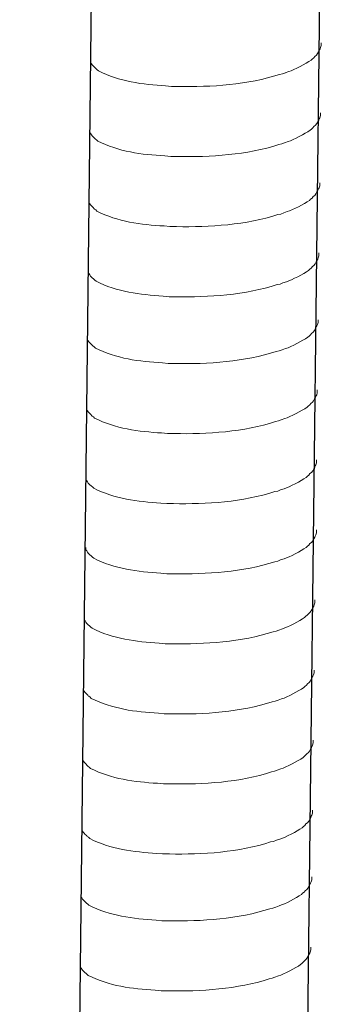
# Model space of a CAD drawing. Units: inches. Extents: x -1857 to 2277, y 13109 to 16033.
# Drawn here: x 1409 to 1428, y 13662 to 13725 of the extents above; entities that cross this region are included whole.
import ezdxf

# ---------------------------------------------------------------- set-up
doc = ezdxf.new("R2010")
doc.units = ezdxf.units.IN
doc.header["$MEASUREMENT"] = 0
doc.layers.add('layer 1', color=7, linetype='Continuous')

msp = doc.modelspace()

# ---------------------------------------------------------------- linework, layer by layer
for p, q in [((1413.952, 13728.429), (1409.401, 13332.718)), ((1428.364, 13728.781), (1423.813, 13333.07))]:
    msp.add_line(p, q)
at = {"layer": 'layer 1', "lineweight": 15}
for points, knots in [([(1428.448, 13723.144), (1428.448, 13723.144), (1428.448, 13722.962), (1428.448, 13722.962), (1428.448, 13722.962), (1428.448, 13722.962), (1428.408, 13722.832), (1428.408, 13722.832), (1428.408, 13722.832), (1428.408, 13722.832), (1428.372, 13722.756), (1428.372, 13722.756), (1428.372, 13722.756), (1428.372, 13722.756), (1428.335, 13722.686), (1428.335, 13722.686), (1428.335, 13722.686), (1428.259, 13722.539), (1428.189, 13722.354), (1428.038, 13722.277), (1428.038, 13722.277), (1428.038, 13722.277), (1427.967, 13722.185), (1427.967, 13722.185), (1427.967, 13722.185), (1427.967, 13722.185), (1427.874, 13722.112), (1427.874, 13722.112), (1427.874, 13722.112), (1427.874, 13722.112), (1427.801, 13722.036), (1427.801, 13722.036), (1427.801, 13722.036), (1427.46, 13721.811), (1426.763, 13721.434), (1426.398, 13721.321), (1426.398, 13721.321), (1426.398, 13721.321), (1426.175, 13721.246), (1426.175, 13721.246)], [0, 0, 0, 0, 0.1, 0.1, 0.1, 0.1, 0.2, 0.2, 0.2, 0.2, 0.3, 0.3, 0.3, 0.3, 0.4, 0.4, 0.4, 0.4, 0.5, 0.5, 0.5, 0.5, 0.6, 0.6, 0.6, 0.6, 0.7, 0.7, 0.7, 0.7, 0.8, 0.8, 0.8, 0.8, 0.9, 0.9, 0.9, 0.9, 1, 1, 1, 1]), ([(1426.177, 13721.246), (1426.177, 13721.246), (1425.996, 13721.173), (1425.996, 13721.173), (1425.996, 13721.173), (1425.996, 13721.173), (1425.807, 13721.136), (1425.807, 13721.136), (1425.807, 13721.136), (1423.848, 13720.483), (1421.462, 13720.337), (1419.411, 13720.377), (1419.411, 13720.377), (1419.411, 13720.377), (1418.987, 13720.377), (1418.987, 13720.377), (1418.987, 13720.377), (1418.987, 13720.377), (1418.618, 13720.416), (1418.618, 13720.416), (1418.618, 13720.416), (1417.167, 13720.501), (1415.681, 13720.689), (1414.379, 13721.356), (1414.379, 13721.356), (1414.379, 13721.356), (1414.303, 13721.429), (1414.303, 13721.429), (1414.303, 13721.429), (1414.303, 13721.429), (1414.23, 13721.485), (1414.23, 13721.485), (1414.23, 13721.485), (1414.23, 13721.485), (1414.191, 13721.525), (1414.191, 13721.525), (1414.191, 13721.525), (1414.191, 13721.525), (1414.157, 13721.555), (1414.157, 13721.555), (1414.157, 13721.555), (1414.084, 13721.637), (1413.974, 13721.722), (1413.935, 13721.817), (1413.935, 13721.817), (1413.935, 13721.817), (1413.878, 13721.89), (1413.878, 13721.89), (1413.878, 13721.89), (1413.878, 13721.89), (1413.878, 13722.037), (1413.878, 13722.037)], [0, 0, 0, 0, 0.076923, 0.076923, 0.076923, 0.076923, 0.153846, 0.153846, 0.153846, 0.153846, 0.230769, 0.230769, 0.230769, 0.230769, 0.307692, 0.307692, 0.307692, 0.307692, 0.384615, 0.384615, 0.384615, 0.384615, 0.461538, 0.461538, 0.461538, 0.461538, 0.538462, 0.538462, 0.538462, 0.538462, 0.615385, 0.615385, 0.615385, 0.615385, 0.692308, 0.692308, 0.692308, 0.692308, 0.769231, 0.769231, 0.769231, 0.769231, 0.846154, 0.846154, 0.846154, 0.846154, 0.923077, 0.923077, 0.923077, 0.923077, 1, 1, 1, 1]), ([(1428.397, 13718.716), (1428.397, 13718.716), (1428.397, 13718.534), (1428.397, 13718.534), (1428.397, 13718.534), (1428.397, 13718.534), (1428.357, 13718.404), (1428.357, 13718.404), (1428.357, 13718.404), (1428.357, 13718.404), (1428.321, 13718.328), (1428.321, 13718.328), (1428.321, 13718.328), (1428.321, 13718.328), (1428.284, 13718.258), (1428.284, 13718.258), (1428.284, 13718.258), (1428.208, 13718.111), (1428.138, 13717.926), (1427.987, 13717.85), (1427.987, 13717.85), (1427.987, 13717.85), (1427.916, 13717.757), (1427.916, 13717.757), (1427.916, 13717.757), (1427.916, 13717.757), (1427.823, 13717.684), (1427.823, 13717.684), (1427.823, 13717.684), (1427.823, 13717.684), (1427.75, 13717.608), (1427.75, 13717.608), (1427.75, 13717.608), (1427.409, 13717.383), (1426.712, 13717.006), (1426.347, 13716.894), (1426.347, 13716.894), (1426.347, 13716.894), (1426.124, 13716.818), (1426.124, 13716.818)], [0, 0, 0, 0, 0.1, 0.1, 0.1, 0.1, 0.2, 0.2, 0.2, 0.2, 0.3, 0.3, 0.3, 0.3, 0.4, 0.4, 0.4, 0.4, 0.5, 0.5, 0.5, 0.5, 0.6, 0.6, 0.6, 0.6, 0.7, 0.7, 0.7, 0.7, 0.8, 0.8, 0.8, 0.8, 0.9, 0.9, 0.9, 0.9, 1, 1, 1, 1]), ([(1426.126, 13716.818), (1426.126, 13716.818), (1425.946, 13716.745), (1425.946, 13716.745), (1425.946, 13716.745), (1425.946, 13716.745), (1425.757, 13716.709), (1425.757, 13716.709), (1425.757, 13716.709), (1423.797, 13716.056), (1421.411, 13715.91), (1419.36, 13715.949), (1419.36, 13715.949), (1419.36, 13715.949), (1418.936, 13715.949), (1418.936, 13715.949), (1418.936, 13715.949), (1418.936, 13715.949), (1418.567, 13715.989), (1418.567, 13715.989), (1418.567, 13715.989), (1417.116, 13716.073), (1415.63, 13716.261), (1414.328, 13716.928), (1414.328, 13716.928), (1414.328, 13716.928), (1414.252, 13717.001), (1414.252, 13717.001), (1414.252, 13717.001), (1414.252, 13717.001), (1414.179, 13717.057), (1414.179, 13717.057), (1414.179, 13717.057), (1414.179, 13717.057), (1414.14, 13717.097), (1414.14, 13717.097), (1414.14, 13717.097), (1414.14, 13717.097), (1414.106, 13717.127), (1414.106, 13717.127), (1414.106, 13717.127), (1414.033, 13717.209), (1413.923, 13717.294), (1413.884, 13717.39), (1413.884, 13717.39), (1413.884, 13717.39), (1413.827, 13717.462), (1413.827, 13717.462), (1413.827, 13717.462), (1413.827, 13717.462), (1413.827, 13717.609), (1413.827, 13717.609)], [0, 0, 0, 0, 0.076923, 0.076923, 0.076923, 0.076923, 0.153846, 0.153846, 0.153846, 0.153846, 0.230769, 0.230769, 0.230769, 0.230769, 0.307692, 0.307692, 0.307692, 0.307692, 0.384615, 0.384615, 0.384615, 0.384615, 0.461538, 0.461538, 0.461538, 0.461538, 0.538462, 0.538462, 0.538462, 0.538462, 0.615385, 0.615385, 0.615385, 0.615385, 0.692308, 0.692308, 0.692308, 0.692308, 0.769231, 0.769231, 0.769231, 0.769231, 0.846154, 0.846154, 0.846154, 0.846154, 0.923077, 0.923077, 0.923077, 0.923077, 1, 1, 1, 1]), ([(1428.346, 13714.289), (1428.346, 13714.289), (1428.346, 13714.106), (1428.346, 13714.106), (1428.346, 13714.106), (1428.346, 13714.106), (1428.307, 13713.976), (1428.307, 13713.976), (1428.307, 13713.976), (1428.307, 13713.976), (1428.27, 13713.9), (1428.27, 13713.9), (1428.27, 13713.9), (1428.27, 13713.9), (1428.233, 13713.83), (1428.233, 13713.83), (1428.233, 13713.83), (1428.157, 13713.683), (1428.087, 13713.498), (1427.936, 13713.422), (1427.936, 13713.422), (1427.936, 13713.422), (1427.865, 13713.329), (1427.865, 13713.329), (1427.865, 13713.329), (1427.865, 13713.329), (1427.772, 13713.256), (1427.772, 13713.256), (1427.772, 13713.256), (1427.772, 13713.256), (1427.699, 13713.18), (1427.699, 13713.18), (1427.699, 13713.18), (1427.359, 13712.955), (1426.661, 13712.578), (1426.296, 13712.466), (1426.296, 13712.466), (1426.296, 13712.466), (1426.073, 13712.39), (1426.073, 13712.39)], [0, 0, 0, 0, 0.1, 0.1, 0.1, 0.1, 0.2, 0.2, 0.2, 0.2, 0.3, 0.3, 0.3, 0.3, 0.4, 0.4, 0.4, 0.4, 0.5, 0.5, 0.5, 0.5, 0.6, 0.6, 0.6, 0.6, 0.7, 0.7, 0.7, 0.7, 0.8, 0.8, 0.8, 0.8, 0.9, 0.9, 0.9, 0.9, 1, 1, 1, 1]), ([(1426.075, 13712.39), (1426.075, 13712.39), (1425.895, 13712.318), (1425.895, 13712.318), (1425.895, 13712.318), (1425.895, 13712.318), (1425.706, 13712.281), (1425.706, 13712.281), (1425.706, 13712.281), (1423.746, 13711.628), (1421.36, 13711.482), (1419.309, 13711.521), (1419.309, 13711.521), (1419.309, 13711.521), (1418.885, 13711.521), (1418.885, 13711.521), (1418.885, 13711.521), (1418.885, 13711.521), (1418.516, 13711.561), (1418.516, 13711.561), (1418.516, 13711.561), (1417.065, 13711.645), (1415.579, 13711.834), (1414.277, 13712.5), (1414.277, 13712.5), (1414.277, 13712.5), (1414.202, 13712.573), (1414.202, 13712.573), (1414.202, 13712.573), (1414.202, 13712.573), (1414.128, 13712.629), (1414.128, 13712.629), (1414.128, 13712.629), (1414.128, 13712.629), (1414.089, 13712.669), (1414.089, 13712.669), (1414.089, 13712.669), (1414.089, 13712.669), (1414.055, 13712.699), (1414.055, 13712.699), (1414.055, 13712.699), (1413.982, 13712.782), (1413.872, 13712.866), (1413.833, 13712.962), (1413.833, 13712.962), (1413.833, 13712.962), (1413.777, 13713.034), (1413.777, 13713.034), (1413.777, 13713.034), (1413.777, 13713.034), (1413.777, 13713.181), (1413.777, 13713.181)], [0, 0, 0, 0, 0.076923, 0.076923, 0.076923, 0.076923, 0.153846, 0.153846, 0.153846, 0.153846, 0.230769, 0.230769, 0.230769, 0.230769, 0.307692, 0.307692, 0.307692, 0.307692, 0.384615, 0.384615, 0.384615, 0.384615, 0.461538, 0.461538, 0.461538, 0.461538, 0.538462, 0.538462, 0.538462, 0.538462, 0.615385, 0.615385, 0.615385, 0.615385, 0.692308, 0.692308, 0.692308, 0.692308, 0.769231, 0.769231, 0.769231, 0.769231, 0.846154, 0.846154, 0.846154, 0.846154, 0.923077, 0.923077, 0.923077, 0.923077, 1, 1, 1, 1]), ([(1428.295, 13709.861), (1428.295, 13709.861), (1428.295, 13709.678), (1428.295, 13709.678), (1428.295, 13709.678), (1428.295, 13709.678), (1428.256, 13709.548), (1428.256, 13709.548), (1428.256, 13709.548), (1428.256, 13709.548), (1428.219, 13709.472), (1428.219, 13709.472), (1428.219, 13709.472), (1428.219, 13709.472), (1428.182, 13709.402), (1428.182, 13709.402), (1428.182, 13709.402), (1428.107, 13709.256), (1428.036, 13709.071), (1427.885, 13708.994), (1427.885, 13708.994), (1427.885, 13708.994), (1427.814, 13708.902), (1427.814, 13708.902), (1427.814, 13708.902), (1427.814, 13708.902), (1427.721, 13708.828), (1427.721, 13708.828), (1427.721, 13708.828), (1427.721, 13708.828), (1427.648, 13708.752), (1427.648, 13708.752), (1427.648, 13708.752), (1427.308, 13708.528), (1426.61, 13708.151), (1426.245, 13708.038), (1426.245, 13708.038), (1426.245, 13708.038), (1426.022, 13707.962), (1426.022, 13707.962)], [0, 0, 0, 0, 0.1, 0.1, 0.1, 0.1, 0.2, 0.2, 0.2, 0.2, 0.3, 0.3, 0.3, 0.3, 0.4, 0.4, 0.4, 0.4, 0.5, 0.5, 0.5, 0.5, 0.6, 0.6, 0.6, 0.6, 0.7, 0.7, 0.7, 0.7, 0.8, 0.8, 0.8, 0.8, 0.9, 0.9, 0.9, 0.9, 1, 1, 1, 1]), ([(1426.024, 13707.962), (1426.024, 13707.962), (1425.844, 13707.89), (1425.844, 13707.89), (1425.844, 13707.89), (1425.844, 13707.89), (1425.655, 13707.853), (1425.655, 13707.853), (1425.655, 13707.853), (1423.695, 13707.2), (1421.309, 13707.054), (1419.258, 13707.093), (1419.258, 13707.093), (1419.258, 13707.093), (1418.834, 13707.093), (1418.834, 13707.093), (1418.834, 13707.093), (1418.834, 13707.093), (1418.465, 13707.133), (1418.465, 13707.133), (1418.465, 13707.133), (1417.014, 13707.218), (1415.528, 13707.406), (1414.226, 13708.072), (1414.226, 13708.072), (1414.226, 13708.072), (1414.151, 13708.146), (1414.151, 13708.146), (1414.151, 13708.146), (1414.151, 13708.146), (1414.077, 13708.202), (1414.077, 13708.202), (1414.077, 13708.202), (1414.077, 13708.202), (1414.038, 13708.241), (1414.038, 13708.241), (1414.038, 13708.241), (1414.038, 13708.241), (1414.004, 13708.272), (1414.004, 13708.272), (1414.004, 13708.272), (1413.931, 13708.354), (1413.821, 13708.438), (1413.782, 13708.534), (1413.782, 13708.534), (1413.782, 13708.534), (1413.726, 13708.607), (1413.726, 13708.607), (1413.726, 13708.607), (1413.726, 13708.607), (1413.726, 13708.753), (1413.726, 13708.753)], [0, 0, 0, 0, 0.076923, 0.076923, 0.076923, 0.076923, 0.153846, 0.153846, 0.153846, 0.153846, 0.230769, 0.230769, 0.230769, 0.230769, 0.307692, 0.307692, 0.307692, 0.307692, 0.384615, 0.384615, 0.384615, 0.384615, 0.461538, 0.461538, 0.461538, 0.461538, 0.538462, 0.538462, 0.538462, 0.538462, 0.615385, 0.615385, 0.615385, 0.615385, 0.692308, 0.692308, 0.692308, 0.692308, 0.769231, 0.769231, 0.769231, 0.769231, 0.846154, 0.846154, 0.846154, 0.846154, 0.923077, 0.923077, 0.923077, 0.923077, 1, 1, 1, 1]), ([(1428.247, 13705.639), (1428.247, 13705.639), (1428.247, 13705.456), (1428.247, 13705.456), (1428.247, 13705.456), (1428.247, 13705.456), (1428.207, 13705.326), (1428.207, 13705.326), (1428.207, 13705.326), (1428.207, 13705.326), (1428.17, 13705.25), (1428.17, 13705.25), (1428.17, 13705.25), (1428.17, 13705.25), (1428.134, 13705.18), (1428.134, 13705.18), (1428.134, 13705.18), (1428.058, 13705.034), (1427.988, 13704.849), (1427.836, 13704.772), (1427.836, 13704.772), (1427.836, 13704.772), (1427.765, 13704.68), (1427.765, 13704.68), (1427.765, 13704.68), (1427.765, 13704.68), (1427.673, 13704.606), (1427.673, 13704.606), (1427.673, 13704.606), (1427.673, 13704.606), (1427.599, 13704.53), (1427.599, 13704.53), (1427.599, 13704.53), (1427.259, 13704.306), (1426.561, 13703.928), (1426.196, 13703.816), (1426.196, 13703.816), (1426.196, 13703.816), (1425.974, 13703.74), (1425.974, 13703.74)], [0, 0, 0, 0, 0.1, 0.1, 0.1, 0.1, 0.2, 0.2, 0.2, 0.2, 0.3, 0.3, 0.3, 0.3, 0.4, 0.4, 0.4, 0.4, 0.5, 0.5, 0.5, 0.5, 0.6, 0.6, 0.6, 0.6, 0.7, 0.7, 0.7, 0.7, 0.8, 0.8, 0.8, 0.8, 0.9, 0.9, 0.9, 0.9, 1, 1, 1, 1]), ([(1425.975, 13703.74), (1425.975, 13703.74), (1425.795, 13703.668), (1425.795, 13703.668), (1425.795, 13703.668), (1425.795, 13703.668), (1425.606, 13703.631), (1425.606, 13703.631), (1425.606, 13703.631), (1423.646, 13702.978), (1421.261, 13702.832), (1419.21, 13702.871), (1419.21, 13702.871), (1419.21, 13702.871), (1418.786, 13702.871), (1418.786, 13702.871), (1418.786, 13702.871), (1418.786, 13702.871), (1418.416, 13702.911), (1418.416, 13702.911), (1418.416, 13702.911), (1416.965, 13702.996), (1415.48, 13703.184), (1414.178, 13703.85), (1414.178, 13703.85), (1414.178, 13703.85), (1414.102, 13703.924), (1414.102, 13703.924), (1414.102, 13703.924), (1414.102, 13703.924), (1414.029, 13703.98), (1414.029, 13703.98), (1414.029, 13703.98), (1414.029, 13703.98), (1413.99, 13704.019), (1413.99, 13704.019), (1413.99, 13704.019), (1413.99, 13704.019), (1413.955, 13704.05), (1413.955, 13704.05), (1413.955, 13704.05), (1413.883, 13704.132), (1413.773, 13704.216), (1413.734, 13704.312), (1413.734, 13704.312), (1413.734, 13704.312), (1413.677, 13704.385), (1413.677, 13704.385), (1413.677, 13704.385), (1413.677, 13704.385), (1413.677, 13704.531), (1413.677, 13704.531)], [0, 0, 0, 0, 0.076923, 0.076923, 0.076923, 0.076923, 0.153846, 0.153846, 0.153846, 0.153846, 0.230769, 0.230769, 0.230769, 0.230769, 0.307692, 0.307692, 0.307692, 0.307692, 0.384615, 0.384615, 0.384615, 0.384615, 0.461538, 0.461538, 0.461538, 0.461538, 0.538462, 0.538462, 0.538462, 0.538462, 0.615385, 0.615385, 0.615385, 0.615385, 0.692308, 0.692308, 0.692308, 0.692308, 0.769231, 0.769231, 0.769231, 0.769231, 0.846154, 0.846154, 0.846154, 0.846154, 0.923077, 0.923077, 0.923077, 0.923077, 1, 1, 1, 1]), ([(1428.196, 13701.211), (1428.196, 13701.211), (1428.196, 13701.028), (1428.196, 13701.028), (1428.196, 13701.028), (1428.196, 13701.028), (1428.156, 13700.898), (1428.156, 13700.898), (1428.156, 13700.898), (1428.156, 13700.898), (1428.119, 13700.823), (1428.119, 13700.823), (1428.119, 13700.823), (1428.119, 13700.823), (1428.083, 13700.753), (1428.083, 13700.753), (1428.083, 13700.753), (1428.007, 13700.606), (1427.937, 13700.421), (1427.785, 13700.344), (1427.785, 13700.344), (1427.785, 13700.344), (1427.714, 13700.252), (1427.714, 13700.252), (1427.714, 13700.252), (1427.714, 13700.252), (1427.622, 13700.178), (1427.622, 13700.178), (1427.622, 13700.178), (1427.622, 13700.178), (1427.549, 13700.103), (1427.549, 13700.103), (1427.549, 13700.103), (1427.208, 13699.878), (1426.51, 13699.501), (1426.145, 13699.388), (1426.145, 13699.388), (1426.145, 13699.388), (1425.923, 13699.313), (1425.923, 13699.313)], [0, 0, 0, 0, 0.1, 0.1, 0.1, 0.1, 0.2, 0.2, 0.2, 0.2, 0.3, 0.3, 0.3, 0.3, 0.4, 0.4, 0.4, 0.4, 0.5, 0.5, 0.5, 0.5, 0.6, 0.6, 0.6, 0.6, 0.7, 0.7, 0.7, 0.7, 0.8, 0.8, 0.8, 0.8, 0.9, 0.9, 0.9, 0.9, 1, 1, 1, 1]), ([(1425.924, 13699.313), (1425.924, 13699.313), (1425.744, 13699.24), (1425.744, 13699.24), (1425.744, 13699.24), (1425.744, 13699.24), (1425.555, 13699.203), (1425.555, 13699.203), (1425.555, 13699.203), (1423.595, 13698.55), (1421.21, 13698.404), (1419.159, 13698.443), (1419.159, 13698.443), (1419.159, 13698.443), (1418.735, 13698.443), (1418.735, 13698.443), (1418.735, 13698.443), (1418.735, 13698.443), (1418.366, 13698.483), (1418.366, 13698.483), (1418.366, 13698.483), (1416.914, 13698.568), (1415.429, 13698.756), (1414.127, 13699.423), (1414.127, 13699.423), (1414.127, 13699.423), (1414.051, 13699.496), (1414.051, 13699.496), (1414.051, 13699.496), (1414.051, 13699.496), (1413.978, 13699.552), (1413.978, 13699.552), (1413.978, 13699.552), (1413.978, 13699.552), (1413.939, 13699.592), (1413.939, 13699.592), (1413.939, 13699.592), (1413.939, 13699.592), (1413.904, 13699.622), (1413.904, 13699.622), (1413.904, 13699.622), (1413.832, 13699.704), (1413.722, 13699.789), (1413.683, 13699.884), (1413.683, 13699.884), (1413.683, 13699.884), (1413.626, 13699.957), (1413.626, 13699.957), (1413.626, 13699.957), (1413.626, 13699.957), (1413.626, 13700.103), (1413.626, 13700.103)], [0, 0, 0, 0, 0.076923, 0.076923, 0.076923, 0.076923, 0.153846, 0.153846, 0.153846, 0.153846, 0.230769, 0.230769, 0.230769, 0.230769, 0.307692, 0.307692, 0.307692, 0.307692, 0.384615, 0.384615, 0.384615, 0.384615, 0.461538, 0.461538, 0.461538, 0.461538, 0.538462, 0.538462, 0.538462, 0.538462, 0.615385, 0.615385, 0.615385, 0.615385, 0.692308, 0.692308, 0.692308, 0.692308, 0.769231, 0.769231, 0.769231, 0.769231, 0.846154, 0.846154, 0.846154, 0.846154, 0.923077, 0.923077, 0.923077, 0.923077, 1, 1, 1, 1]), ([(1428.145, 13696.783), (1428.145, 13696.783), (1428.145, 13696.601), (1428.145, 13696.601), (1428.145, 13696.601), (1428.145, 13696.601), (1428.105, 13696.471), (1428.105, 13696.471), (1428.105, 13696.471), (1428.105, 13696.471), (1428.069, 13696.395), (1428.069, 13696.395), (1428.069, 13696.395), (1428.069, 13696.395), (1428.032, 13696.325), (1428.032, 13696.325), (1428.032, 13696.325), (1427.956, 13696.178), (1427.886, 13695.993), (1427.734, 13695.917), (1427.734, 13695.917), (1427.734, 13695.917), (1427.663, 13695.824), (1427.663, 13695.824), (1427.663, 13695.824), (1427.663, 13695.824), (1427.571, 13695.751), (1427.571, 13695.751), (1427.571, 13695.751), (1427.571, 13695.751), (1427.498, 13695.675), (1427.498, 13695.675), (1427.498, 13695.675), (1427.157, 13695.45), (1426.46, 13695.073), (1426.094, 13694.961), (1426.094, 13694.961), (1426.094, 13694.961), (1425.872, 13694.885), (1425.872, 13694.885)], [0, 0, 0, 0, 0.1, 0.1, 0.1, 0.1, 0.2, 0.2, 0.2, 0.2, 0.3, 0.3, 0.3, 0.3, 0.4, 0.4, 0.4, 0.4, 0.5, 0.5, 0.5, 0.5, 0.6, 0.6, 0.6, 0.6, 0.7, 0.7, 0.7, 0.7, 0.8, 0.8, 0.8, 0.8, 0.9, 0.9, 0.9, 0.9, 1, 1, 1, 1]), ([(1425.873, 13694.885), (1425.873, 13694.885), (1425.693, 13694.812), (1425.693, 13694.812), (1425.693, 13694.812), (1425.693, 13694.812), (1425.504, 13694.776), (1425.504, 13694.776), (1425.504, 13694.776), (1423.544, 13694.122), (1421.159, 13693.977), (1419.108, 13694.016), (1419.108, 13694.016), (1419.108, 13694.016), (1418.684, 13694.016), (1418.684, 13694.016), (1418.684, 13694.016), (1418.684, 13694.016), (1418.315, 13694.056), (1418.315, 13694.056), (1418.315, 13694.056), (1416.863, 13694.14), (1415.378, 13694.328), (1414.076, 13694.995), (1414.076, 13694.995), (1414.076, 13694.995), (1414, 13695.068), (1414, 13695.068), (1414, 13695.068), (1414, 13695.068), (1413.927, 13695.124), (1413.927, 13695.124), (1413.927, 13695.124), (1413.927, 13695.124), (1413.888, 13695.164), (1413.888, 13695.164), (1413.888, 13695.164), (1413.888, 13695.164), (1413.853, 13695.194), (1413.853, 13695.194), (1413.853, 13695.194), (1413.781, 13695.276), (1413.671, 13695.361), (1413.632, 13695.456), (1413.632, 13695.456), (1413.632, 13695.456), (1413.575, 13695.529), (1413.575, 13695.529), (1413.575, 13695.529), (1413.575, 13695.529), (1413.575, 13695.676), (1413.575, 13695.676)], [0, 0, 0, 0, 0.076923, 0.076923, 0.076923, 0.076923, 0.153846, 0.153846, 0.153846, 0.153846, 0.230769, 0.230769, 0.230769, 0.230769, 0.307692, 0.307692, 0.307692, 0.307692, 0.384615, 0.384615, 0.384615, 0.384615, 0.461538, 0.461538, 0.461538, 0.461538, 0.538462, 0.538462, 0.538462, 0.538462, 0.615385, 0.615385, 0.615385, 0.615385, 0.692308, 0.692308, 0.692308, 0.692308, 0.769231, 0.769231, 0.769231, 0.769231, 0.846154, 0.846154, 0.846154, 0.846154, 0.923077, 0.923077, 0.923077, 0.923077, 1, 1, 1, 1]), ([(1428.145, 13692.355), (1428.145, 13692.355), (1428.145, 13692.173), (1428.145, 13692.173), (1428.145, 13692.173), (1428.145, 13692.173), (1428.105, 13692.043), (1428.105, 13692.043), (1428.105, 13692.043), (1428.105, 13692.043), (1428.069, 13691.967), (1428.069, 13691.967), (1428.069, 13691.967), (1428.069, 13691.967), (1428.032, 13691.897), (1428.032, 13691.897), (1428.032, 13691.897), (1427.956, 13691.75), (1427.886, 13691.565), (1427.734, 13691.489), (1427.734, 13691.489), (1427.734, 13691.489), (1427.663, 13691.396), (1427.663, 13691.396), (1427.663, 13691.396), (1427.663, 13691.396), (1427.571, 13691.323), (1427.571, 13691.323), (1427.571, 13691.323), (1427.571, 13691.323), (1427.498, 13691.247), (1427.498, 13691.247), (1427.498, 13691.247), (1427.157, 13691.022), (1426.46, 13690.645), (1426.094, 13690.533), (1426.094, 13690.533), (1426.094, 13690.533), (1425.872, 13690.457), (1425.872, 13690.457)], [0, 0, 0, 0, 0.1, 0.1, 0.1, 0.1, 0.2, 0.2, 0.2, 0.2, 0.3, 0.3, 0.3, 0.3, 0.4, 0.4, 0.4, 0.4, 0.5, 0.5, 0.5, 0.5, 0.6, 0.6, 0.6, 0.6, 0.7, 0.7, 0.7, 0.7, 0.8, 0.8, 0.8, 0.8, 0.9, 0.9, 0.9, 0.9, 1, 1, 1, 1]), ([(1425.873, 13690.457), (1425.873, 13690.457), (1425.693, 13690.384), (1425.693, 13690.384), (1425.693, 13690.384), (1425.693, 13690.384), (1425.504, 13690.348), (1425.504, 13690.348), (1425.504, 13690.348), (1423.544, 13689.695), (1421.159, 13689.549), (1419.108, 13689.588), (1419.108, 13689.588), (1419.108, 13689.588), (1418.684, 13689.588), (1418.684, 13689.588), (1418.684, 13689.588), (1418.684, 13689.588), (1418.315, 13689.628), (1418.315, 13689.628), (1418.315, 13689.628), (1416.863, 13689.712), (1415.378, 13689.9), (1414.076, 13690.567), (1414.076, 13690.567), (1414.076, 13690.567), (1414, 13690.64), (1414, 13690.64), (1414, 13690.64), (1414, 13690.64), (1413.927, 13690.696), (1413.927, 13690.696), (1413.927, 13690.696), (1413.927, 13690.696), (1413.888, 13690.736), (1413.888, 13690.736), (1413.888, 13690.736), (1413.888, 13690.736), (1413.853, 13690.766), (1413.853, 13690.766), (1413.853, 13690.766), (1413.781, 13690.848), (1413.671, 13690.933), (1413.632, 13691.029), (1413.632, 13691.029), (1413.632, 13691.029), (1413.575, 13691.101), (1413.575, 13691.101), (1413.575, 13691.101), (1413.575, 13691.101), (1413.575, 13691.248), (1413.575, 13691.248)], [0, 0, 0, 0, 0.076923, 0.076923, 0.076923, 0.076923, 0.153846, 0.153846, 0.153846, 0.153846, 0.230769, 0.230769, 0.230769, 0.230769, 0.307692, 0.307692, 0.307692, 0.307692, 0.384615, 0.384615, 0.384615, 0.384615, 0.461538, 0.461538, 0.461538, 0.461538, 0.538462, 0.538462, 0.538462, 0.538462, 0.615385, 0.615385, 0.615385, 0.615385, 0.692308, 0.692308, 0.692308, 0.692308, 0.769231, 0.769231, 0.769231, 0.769231, 0.846154, 0.846154, 0.846154, 0.846154, 0.923077, 0.923077, 0.923077, 0.923077, 1, 1, 1, 1]), ([(1428.043, 13687.93), (1428.043, 13687.93), (1428.043, 13687.747), (1428.043, 13687.747), (1428.043, 13687.747), (1428.043, 13687.747), (1428.003, 13687.617), (1428.003, 13687.617), (1428.003, 13687.617), (1428.003, 13687.617), (1427.967, 13687.541), (1427.967, 13687.541), (1427.967, 13687.541), (1427.967, 13687.541), (1427.93, 13687.471), (1427.93, 13687.471), (1427.93, 13687.471), (1427.854, 13687.324), (1427.784, 13687.139), (1427.633, 13687.063), (1427.633, 13687.063), (1427.633, 13687.063), (1427.562, 13686.97), (1427.562, 13686.97), (1427.562, 13686.97), (1427.562, 13686.97), (1427.469, 13686.897), (1427.469, 13686.897), (1427.469, 13686.897), (1427.469, 13686.897), (1427.396, 13686.821), (1427.396, 13686.821), (1427.396, 13686.821), (1427.055, 13686.597), (1426.358, 13686.219), (1425.992, 13686.107), (1425.992, 13686.107), (1425.992, 13686.107), (1425.77, 13686.031), (1425.77, 13686.031)], [0, 0, 0, 0, 0.1, 0.1, 0.1, 0.1, 0.2, 0.2, 0.2, 0.2, 0.3, 0.3, 0.3, 0.3, 0.4, 0.4, 0.4, 0.4, 0.5, 0.5, 0.5, 0.5, 0.6, 0.6, 0.6, 0.6, 0.7, 0.7, 0.7, 0.7, 0.8, 0.8, 0.8, 0.8, 0.9, 0.9, 0.9, 0.9, 1, 1, 1, 1]), ([(1425.772, 13686.031), (1425.772, 13686.031), (1425.591, 13685.959), (1425.591, 13685.959), (1425.591, 13685.959), (1425.591, 13685.959), (1425.402, 13685.922), (1425.402, 13685.922), (1425.402, 13685.922), (1423.443, 13685.269), (1421.057, 13685.123), (1419.006, 13685.162), (1419.006, 13685.162), (1419.006, 13685.162), (1418.582, 13685.162), (1418.582, 13685.162), (1418.582, 13685.162), (1418.582, 13685.162), (1418.213, 13685.202), (1418.213, 13685.202), (1418.213, 13685.202), (1416.762, 13685.286), (1415.276, 13685.475), (1413.974, 13686.141), (1413.974, 13686.141), (1413.974, 13686.141), (1413.898, 13686.215), (1413.898, 13686.215), (1413.898, 13686.215), (1413.898, 13686.215), (1413.825, 13686.27), (1413.825, 13686.27), (1413.825, 13686.27), (1413.825, 13686.27), (1413.786, 13686.31), (1413.786, 13686.31), (1413.786, 13686.31), (1413.786, 13686.31), (1413.752, 13686.341), (1413.752, 13686.341), (1413.752, 13686.341), (1413.679, 13686.423), (1413.569, 13686.507), (1413.53, 13686.603), (1413.53, 13686.603), (1413.53, 13686.603), (1413.473, 13686.675), (1413.473, 13686.675), (1413.473, 13686.675), (1413.473, 13686.675), (1413.473, 13686.822), (1413.473, 13686.822)], [0, 0, 0, 0, 0.076923, 0.076923, 0.076923, 0.076923, 0.153846, 0.153846, 0.153846, 0.153846, 0.230769, 0.230769, 0.230769, 0.230769, 0.307692, 0.307692, 0.307692, 0.307692, 0.384615, 0.384615, 0.384615, 0.384615, 0.461538, 0.461538, 0.461538, 0.461538, 0.538462, 0.538462, 0.538462, 0.538462, 0.615385, 0.615385, 0.615385, 0.615385, 0.692308, 0.692308, 0.692308, 0.692308, 0.769231, 0.769231, 0.769231, 0.769231, 0.846154, 0.846154, 0.846154, 0.846154, 0.923077, 0.923077, 0.923077, 0.923077, 1, 1, 1, 1]), ([(1427.992, 13683.502), (1427.992, 13683.502), (1427.992, 13683.319), (1427.992, 13683.319), (1427.992, 13683.319), (1427.992, 13683.319), (1427.952, 13683.189), (1427.952, 13683.189), (1427.952, 13683.189), (1427.952, 13683.189), (1427.916, 13683.114), (1427.916, 13683.114), (1427.916, 13683.114), (1427.916, 13683.114), (1427.879, 13683.043), (1427.879, 13683.043), (1427.879, 13683.043), (1427.803, 13682.897), (1427.733, 13682.712), (1427.582, 13682.635), (1427.582, 13682.635), (1427.582, 13682.635), (1427.511, 13682.543), (1427.511, 13682.543), (1427.511, 13682.543), (1427.511, 13682.543), (1427.418, 13682.469), (1427.418, 13682.469), (1427.418, 13682.469), (1427.418, 13682.469), (1427.345, 13682.394), (1427.345, 13682.394), (1427.345, 13682.394), (1427.004, 13682.169), (1426.307, 13681.792), (1425.942, 13681.679), (1425.942, 13681.679), (1425.942, 13681.679), (1425.719, 13681.603), (1425.719, 13681.603)], [0, 0, 0, 0, 0.1, 0.1, 0.1, 0.1, 0.2, 0.2, 0.2, 0.2, 0.3, 0.3, 0.3, 0.3, 0.4, 0.4, 0.4, 0.4, 0.5, 0.5, 0.5, 0.5, 0.6, 0.6, 0.6, 0.6, 0.7, 0.7, 0.7, 0.7, 0.8, 0.8, 0.8, 0.8, 0.9, 0.9, 0.9, 0.9, 1, 1, 1, 1]), ([(1425.721, 13681.603), (1425.721, 13681.603), (1425.541, 13681.531), (1425.541, 13681.531), (1425.541, 13681.531), (1425.541, 13681.531), (1425.352, 13681.494), (1425.352, 13681.494), (1425.352, 13681.494), (1423.392, 13680.841), (1421.006, 13680.695), (1418.955, 13680.734), (1418.955, 13680.734), (1418.955, 13680.734), (1418.531, 13680.734), (1418.531, 13680.734), (1418.531, 13680.734), (1418.531, 13680.734), (1418.162, 13680.774), (1418.162, 13680.774), (1418.162, 13680.774), (1416.711, 13680.859), (1415.225, 13681.047), (1413.923, 13681.713), (1413.923, 13681.713), (1413.923, 13681.713), (1413.847, 13681.787), (1413.847, 13681.787), (1413.847, 13681.787), (1413.847, 13681.787), (1413.774, 13681.843), (1413.774, 13681.843), (1413.774, 13681.843), (1413.774, 13681.843), (1413.735, 13681.882), (1413.735, 13681.882), (1413.735, 13681.882), (1413.735, 13681.882), (1413.701, 13681.913), (1413.701, 13681.913), (1413.701, 13681.913), (1413.628, 13681.995), (1413.518, 13682.079), (1413.479, 13682.175), (1413.479, 13682.175), (1413.479, 13682.175), (1413.422, 13682.248), (1413.422, 13682.248), (1413.422, 13682.248), (1413.422, 13682.248), (1413.422, 13682.394), (1413.422, 13682.394)], [0, 0, 0, 0, 0.076923, 0.076923, 0.076923, 0.076923, 0.153846, 0.153846, 0.153846, 0.153846, 0.230769, 0.230769, 0.230769, 0.230769, 0.307692, 0.307692, 0.307692, 0.307692, 0.384615, 0.384615, 0.384615, 0.384615, 0.461538, 0.461538, 0.461538, 0.461538, 0.538462, 0.538462, 0.538462, 0.538462, 0.615385, 0.615385, 0.615385, 0.615385, 0.692308, 0.692308, 0.692308, 0.692308, 0.769231, 0.769231, 0.769231, 0.769231, 0.846154, 0.846154, 0.846154, 0.846154, 0.923077, 0.923077, 0.923077, 0.923077, 1, 1, 1, 1]), ([(1427.941, 13679.074), (1427.941, 13679.074), (1427.941, 13678.892), (1427.941, 13678.892), (1427.941, 13678.892), (1427.941, 13678.892), (1427.902, 13678.762), (1427.902, 13678.762), (1427.902, 13678.762), (1427.902, 13678.762), (1427.865, 13678.686), (1427.865, 13678.686), (1427.865, 13678.686), (1427.865, 13678.686), (1427.828, 13678.616), (1427.828, 13678.616), (1427.828, 13678.616), (1427.752, 13678.469), (1427.682, 13678.284), (1427.531, 13678.207), (1427.531, 13678.207), (1427.531, 13678.207), (1427.46, 13678.115), (1427.46, 13678.115), (1427.46, 13678.115), (1427.46, 13678.115), (1427.367, 13678.042), (1427.367, 13678.042), (1427.367, 13678.042), (1427.367, 13678.042), (1427.294, 13677.966), (1427.294, 13677.966), (1427.294, 13677.966), (1426.953, 13677.741), (1426.256, 13677.364), (1425.891, 13677.251), (1425.891, 13677.251), (1425.891, 13677.251), (1425.668, 13677.176), (1425.668, 13677.176)], [0, 0, 0, 0, 0.1, 0.1, 0.1, 0.1, 0.2, 0.2, 0.2, 0.2, 0.3, 0.3, 0.3, 0.3, 0.4, 0.4, 0.4, 0.4, 0.5, 0.5, 0.5, 0.5, 0.6, 0.6, 0.6, 0.6, 0.7, 0.7, 0.7, 0.7, 0.8, 0.8, 0.8, 0.8, 0.9, 0.9, 0.9, 0.9, 1, 1, 1, 1]), ([(1425.67, 13677.176), (1425.67, 13677.176), (1425.49, 13677.103), (1425.49, 13677.103), (1425.49, 13677.103), (1425.49, 13677.103), (1425.301, 13677.066), (1425.301, 13677.066), (1425.301, 13677.066), (1423.341, 13676.413), (1420.955, 13676.267), (1418.904, 13676.307), (1418.904, 13676.307), (1418.904, 13676.307), (1418.48, 13676.307), (1418.48, 13676.307), (1418.48, 13676.307), (1418.48, 13676.307), (1418.111, 13676.346), (1418.111, 13676.346), (1418.111, 13676.346), (1416.66, 13676.431), (1415.174, 13676.619), (1413.872, 13677.286), (1413.872, 13677.286), (1413.872, 13677.286), (1413.797, 13677.359), (1413.797, 13677.359), (1413.797, 13677.359), (1413.797, 13677.359), (1413.723, 13677.415), (1413.723, 13677.415), (1413.723, 13677.415), (1413.723, 13677.415), (1413.684, 13677.455), (1413.684, 13677.455), (1413.684, 13677.455), (1413.684, 13677.455), (1413.65, 13677.485), (1413.65, 13677.485), (1413.65, 13677.485), (1413.577, 13677.567), (1413.467, 13677.652), (1413.428, 13677.747), (1413.428, 13677.747), (1413.428, 13677.747), (1413.372, 13677.82), (1413.372, 13677.82), (1413.372, 13677.82), (1413.372, 13677.82), (1413.372, 13677.967), (1413.372, 13677.967)], [0, 0, 0, 0, 0.076923, 0.076923, 0.076923, 0.076923, 0.153846, 0.153846, 0.153846, 0.153846, 0.230769, 0.230769, 0.230769, 0.230769, 0.307692, 0.307692, 0.307692, 0.307692, 0.384615, 0.384615, 0.384615, 0.384615, 0.461538, 0.461538, 0.461538, 0.461538, 0.538462, 0.538462, 0.538462, 0.538462, 0.615385, 0.615385, 0.615385, 0.615385, 0.692308, 0.692308, 0.692308, 0.692308, 0.769231, 0.769231, 0.769231, 0.769231, 0.846154, 0.846154, 0.846154, 0.846154, 0.923077, 0.923077, 0.923077, 0.923077, 1, 1, 1, 1]), ([(1427.89, 13674.646), (1427.89, 13674.646), (1427.89, 13674.464), (1427.89, 13674.464), (1427.89, 13674.464), (1427.89, 13674.464), (1427.851, 13674.334), (1427.851, 13674.334), (1427.851, 13674.334), (1427.851, 13674.334), (1427.814, 13674.258), (1427.814, 13674.258), (1427.814, 13674.258), (1427.814, 13674.258), (1427.777, 13674.188), (1427.777, 13674.188), (1427.777, 13674.188), (1427.702, 13674.041), (1427.631, 13673.856), (1427.48, 13673.78), (1427.48, 13673.78), (1427.48, 13673.78), (1427.409, 13673.687), (1427.409, 13673.687), (1427.409, 13673.687), (1427.409, 13673.687), (1427.316, 13673.614), (1427.316, 13673.614), (1427.316, 13673.614), (1427.316, 13673.614), (1427.243, 13673.538), (1427.243, 13673.538), (1427.243, 13673.538), (1426.903, 13673.313), (1426.205, 13672.936), (1425.84, 13672.824), (1425.84, 13672.824), (1425.84, 13672.824), (1425.617, 13672.748), (1425.617, 13672.748)], [0, 0, 0, 0, 0.1, 0.1, 0.1, 0.1, 0.2, 0.2, 0.2, 0.2, 0.3, 0.3, 0.3, 0.3, 0.4, 0.4, 0.4, 0.4, 0.5, 0.5, 0.5, 0.5, 0.6, 0.6, 0.6, 0.6, 0.7, 0.7, 0.7, 0.7, 0.8, 0.8, 0.8, 0.8, 0.9, 0.9, 0.9, 0.9, 1, 1, 1, 1]), ([(1425.619, 13672.748), (1425.619, 13672.748), (1425.439, 13672.675), (1425.439, 13672.675), (1425.439, 13672.675), (1425.439, 13672.675), (1425.25, 13672.639), (1425.25, 13672.639), (1425.25, 13672.639), (1423.29, 13671.986), (1420.904, 13671.84), (1418.853, 13671.879), (1418.853, 13671.879), (1418.853, 13671.879), (1418.429, 13671.879), (1418.429, 13671.879), (1418.429, 13671.879), (1418.429, 13671.879), (1418.06, 13671.919), (1418.06, 13671.919), (1418.06, 13671.919), (1416.609, 13672.003), (1415.123, 13672.191), (1413.821, 13672.858), (1413.821, 13672.858), (1413.821, 13672.858), (1413.746, 13672.931), (1413.746, 13672.931), (1413.746, 13672.931), (1413.746, 13672.931), (1413.672, 13672.987), (1413.672, 13672.987), (1413.672, 13672.987), (1413.672, 13672.987), (1413.633, 13673.027), (1413.633, 13673.027), (1413.633, 13673.027), (1413.633, 13673.027), (1413.599, 13673.057), (1413.599, 13673.057), (1413.599, 13673.057), (1413.526, 13673.139), (1413.416, 13673.224), (1413.377, 13673.32), (1413.377, 13673.32), (1413.377, 13673.32), (1413.321, 13673.392), (1413.321, 13673.392), (1413.321, 13673.392), (1413.321, 13673.392), (1413.321, 13673.539), (1413.321, 13673.539)], [0, 0, 0, 0, 0.076923, 0.076923, 0.076923, 0.076923, 0.153846, 0.153846, 0.153846, 0.153846, 0.230769, 0.230769, 0.230769, 0.230769, 0.307692, 0.307692, 0.307692, 0.307692, 0.384615, 0.384615, 0.384615, 0.384615, 0.461538, 0.461538, 0.461538, 0.461538, 0.538462, 0.538462, 0.538462, 0.538462, 0.615385, 0.615385, 0.615385, 0.615385, 0.692308, 0.692308, 0.692308, 0.692308, 0.769231, 0.769231, 0.769231, 0.769231, 0.846154, 0.846154, 0.846154, 0.846154, 0.923077, 0.923077, 0.923077, 0.923077, 1, 1, 1, 1]), ([(1427.842, 13670.424), (1427.842, 13670.424), (1427.842, 13670.242), (1427.842, 13670.242), (1427.842, 13670.242), (1427.842, 13670.242), (1427.802, 13670.112), (1427.802, 13670.112), (1427.802, 13670.112), (1427.802, 13670.112), (1427.765, 13670.036), (1427.765, 13670.036), (1427.765, 13670.036), (1427.765, 13670.036), (1427.729, 13669.966), (1427.729, 13669.966), (1427.729, 13669.966), (1427.653, 13669.819), (1427.583, 13669.634), (1427.431, 13669.558), (1427.431, 13669.558), (1427.431, 13669.558), (1427.36, 13669.465), (1427.36, 13669.465), (1427.36, 13669.465), (1427.36, 13669.465), (1427.268, 13669.392), (1427.268, 13669.392), (1427.268, 13669.392), (1427.268, 13669.392), (1427.194, 13669.316), (1427.194, 13669.316), (1427.194, 13669.316), (1426.854, 13669.091), (1426.156, 13668.714), (1425.791, 13668.602), (1425.791, 13668.602), (1425.791, 13668.602), (1425.569, 13668.526), (1425.569, 13668.526)], [0, 0, 0, 0, 0.1, 0.1, 0.1, 0.1, 0.2, 0.2, 0.2, 0.2, 0.3, 0.3, 0.3, 0.3, 0.4, 0.4, 0.4, 0.4, 0.5, 0.5, 0.5, 0.5, 0.6, 0.6, 0.6, 0.6, 0.7, 0.7, 0.7, 0.7, 0.8, 0.8, 0.8, 0.8, 0.9, 0.9, 0.9, 0.9, 1, 1, 1, 1]), ([(1425.57, 13668.526), (1425.57, 13668.526), (1425.39, 13668.453), (1425.39, 13668.453), (1425.39, 13668.453), (1425.39, 13668.453), (1425.201, 13668.417), (1425.201, 13668.417), (1425.201, 13668.417), (1423.241, 13667.764), (1420.856, 13667.618), (1418.805, 13667.657), (1418.805, 13667.657), (1418.805, 13667.657), (1418.381, 13667.657), (1418.381, 13667.657), (1418.381, 13667.657), (1418.381, 13667.657), (1418.011, 13667.697), (1418.011, 13667.697), (1418.011, 13667.697), (1416.56, 13667.781), (1415.075, 13667.969), (1413.773, 13668.636), (1413.773, 13668.636), (1413.773, 13668.636), (1413.697, 13668.709), (1413.697, 13668.709), (1413.697, 13668.709), (1413.697, 13668.709), (1413.624, 13668.765), (1413.624, 13668.765), (1413.624, 13668.765), (1413.624, 13668.765), (1413.585, 13668.805), (1413.585, 13668.805), (1413.585, 13668.805), (1413.585, 13668.805), (1413.55, 13668.835), (1413.55, 13668.835), (1413.55, 13668.835), (1413.478, 13668.917), (1413.368, 13669.002), (1413.329, 13669.098), (1413.329, 13669.098), (1413.329, 13669.098), (1413.272, 13669.17), (1413.272, 13669.17), (1413.272, 13669.17), (1413.272, 13669.17), (1413.272, 13669.317), (1413.272, 13669.317)], [0, 0, 0, 0, 0.076923, 0.076923, 0.076923, 0.076923, 0.153846, 0.153846, 0.153846, 0.153846, 0.230769, 0.230769, 0.230769, 0.230769, 0.307692, 0.307692, 0.307692, 0.307692, 0.384615, 0.384615, 0.384615, 0.384615, 0.461538, 0.461538, 0.461538, 0.461538, 0.538462, 0.538462, 0.538462, 0.538462, 0.615385, 0.615385, 0.615385, 0.615385, 0.692308, 0.692308, 0.692308, 0.692308, 0.769231, 0.769231, 0.769231, 0.769231, 0.846154, 0.846154, 0.846154, 0.846154, 0.923077, 0.923077, 0.923077, 0.923077, 1, 1, 1, 1]), ([(1427.791, 13665.997), (1427.791, 13665.997), (1427.791, 13665.814), (1427.791, 13665.814), (1427.791, 13665.814), (1427.791, 13665.814), (1427.751, 13665.684), (1427.751, 13665.684), (1427.751, 13665.684), (1427.751, 13665.684), (1427.714, 13665.608), (1427.714, 13665.608), (1427.714, 13665.608), (1427.714, 13665.608), (1427.678, 13665.538), (1427.678, 13665.538), (1427.678, 13665.538), (1427.602, 13665.391), (1427.532, 13665.206), (1427.38, 13665.13), (1427.38, 13665.13), (1427.38, 13665.13), (1427.309, 13665.037), (1427.309, 13665.037), (1427.309, 13665.037), (1427.309, 13665.037), (1427.217, 13664.964), (1427.217, 13664.964), (1427.217, 13664.964), (1427.217, 13664.964), (1427.144, 13664.888), (1427.144, 13664.888), (1427.144, 13664.888), (1426.803, 13664.663), (1426.105, 13664.286), (1425.74, 13664.174), (1425.74, 13664.174), (1425.74, 13664.174), (1425.518, 13664.098), (1425.518, 13664.098)], [0, 0, 0, 0, 0.1, 0.1, 0.1, 0.1, 0.2, 0.2, 0.2, 0.2, 0.3, 0.3, 0.3, 0.3, 0.4, 0.4, 0.4, 0.4, 0.5, 0.5, 0.5, 0.5, 0.6, 0.6, 0.6, 0.6, 0.7, 0.7, 0.7, 0.7, 0.8, 0.8, 0.8, 0.8, 0.9, 0.9, 0.9, 0.9, 1, 1, 1, 1]), ([(1425.519, 13664.098), (1425.519, 13664.098), (1425.339, 13664.025), (1425.339, 13664.025), (1425.339, 13664.025), (1425.339, 13664.025), (1425.15, 13663.989), (1425.15, 13663.989), (1425.15, 13663.989), (1423.19, 13663.336), (1420.805, 13663.19), (1418.754, 13663.229), (1418.754, 13663.229), (1418.754, 13663.229), (1418.33, 13663.229), (1418.33, 13663.229), (1418.33, 13663.229), (1418.33, 13663.229), (1417.961, 13663.269), (1417.961, 13663.269), (1417.961, 13663.269), (1416.509, 13663.353), (1415.024, 13663.542), (1413.722, 13664.208), (1413.722, 13664.208), (1413.722, 13664.208), (1413.646, 13664.281), (1413.646, 13664.281), (1413.646, 13664.281), (1413.646, 13664.281), (1413.573, 13664.337), (1413.573, 13664.337), (1413.573, 13664.337), (1413.573, 13664.337), (1413.534, 13664.377), (1413.534, 13664.377), (1413.534, 13664.377), (1413.534, 13664.377), (1413.499, 13664.407), (1413.499, 13664.407), (1413.499, 13664.407), (1413.427, 13664.49), (1413.317, 13664.574), (1413.278, 13664.67), (1413.278, 13664.67), (1413.278, 13664.67), (1413.221, 13664.742), (1413.221, 13664.742), (1413.221, 13664.742), (1413.221, 13664.742), (1413.221, 13664.889), (1413.221, 13664.889)], [0, 0, 0, 0, 0.076923, 0.076923, 0.076923, 0.076923, 0.153846, 0.153846, 0.153846, 0.153846, 0.230769, 0.230769, 0.230769, 0.230769, 0.307692, 0.307692, 0.307692, 0.307692, 0.384615, 0.384615, 0.384615, 0.384615, 0.461538, 0.461538, 0.461538, 0.461538, 0.538462, 0.538462, 0.538462, 0.538462, 0.615385, 0.615385, 0.615385, 0.615385, 0.692308, 0.692308, 0.692308, 0.692308, 0.769231, 0.769231, 0.769231, 0.769231, 0.846154, 0.846154, 0.846154, 0.846154, 0.923077, 0.923077, 0.923077, 0.923077, 1, 1, 1, 1])]:
    msp.add_open_spline(points, degree=3, knots=knots, dxfattribs=at)

doc.saveas('drawing.dxf')
